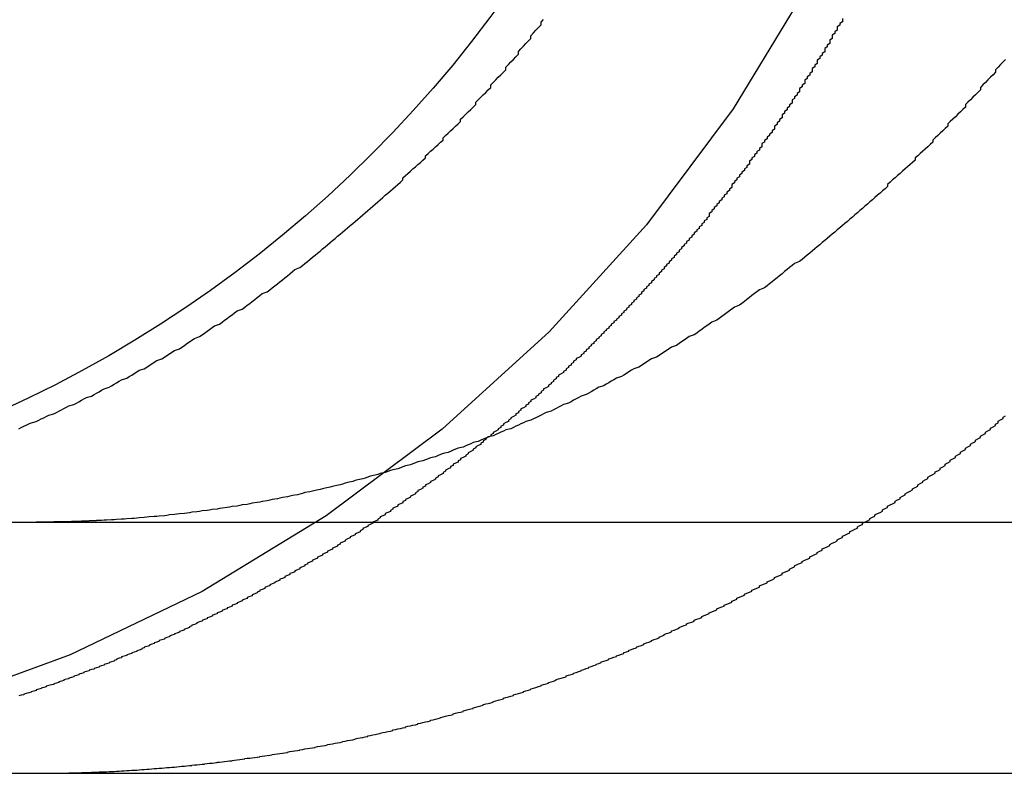
# Model space of a CAD drawing. Extents: x 3167 to 4490, y 972 to 1505.
# Drawn here: x 3189 to 3193, y 1362 to 1365 of the extents above; entities that cross this region are included whole.
import ezdxf

# ---------------------------------------------------------------- set-up
doc = ezdxf.new("R2010")
doc.units = 0
doc.header["$LTSCALE"] = 10
doc.linetypes.add('VERDECKT', pattern=[9.525, 6.35, -3.175])
doc.layers.get('0').update_dxf_attribs({"linetype": 'CONTINUOUS'})
doc.layers.add('STEMPEL', color=3, linetype='CONTINUOUS')

# ---------------------------------------------------------------- blocks, each defined once
blk = doc.blocks.new('A$C264F0C3E')
at = {"extrusion": (0, 1, -2e-16)}
for p, q in [((1957.53006, -48.23058), (2212.22744, -48.23058)), ((1957.53006, -49.23058), (2212.22744, -49.23058))]:
    blk.add_line(p, q, dxfattribs=at)
for points in [[(1974.66, -47.8588, 0), (1974.67, -47.854, 0), (1974.68, -47.8493, 0), (1974.69, -47.8445, 0), (1974.7, -47.8397, 0), (1974.71, -47.8348, 0), (1974.73, -47.8299, 0), (1974.74, -47.8249, 0), (1974.75, -47.8199, 0), (1974.76, -47.8149, 0), (1974.77, -47.8098, 0), (1974.78, -47.8047, 0), (1974.8, -47.7996, 0), (1974.81, -47.7944, 0), (1974.82, -47.7891, 0), (1974.83, -47.7838, 0), (1974.84, -47.7785, 0), (1974.85, -47.7732, 0), (1974.86, -47.7677, 0), (1974.88, -47.7623, 0), (1974.89, -47.7568, 0), (1974.9, -47.7513, 0), (1974.91, -47.7457, 0), (1974.92, -47.7401, 0), (1974.93, -47.7345, 0), (1974.95, -47.7288, 0), (1974.96, -47.7231, 0), (1974.97, -47.7173, 0), (1974.98, -47.7115, 0), (1974.99, -47.7057, 0), (1975, -47.6998, 0), (1975.02, -47.6939, 0), (1975.03, -47.688, 0), (1975.04, -47.682, 0), (1975.05, -47.676, 0), (1975.06, -47.6699, 0), (1975.07, -47.6638, 0), (1975.09, -47.6576, 0), (1975.1, -47.6515, 0), (1975.11, -47.6452, 0), (1975.12, -47.639, 0), (1975.13, -47.6327, 0), (1975.14, -47.6264, 0), (1975.16, -47.62, 0), (1975.17, -47.6136, 0), (1975.18, -47.6072, 0), (1975.19, -47.6007, 0), (1975.2, -47.5942, 0), (1975.21, -47.5876, 0), (1975.23, -47.581, 0), (1975.24, -47.5744, 0), (1975.25, -47.5678, 0), (1975.26, -47.5611, 0), (1975.27, -47.5543, 0), (1975.28, -47.5476, 0), (1975.3, -47.5408, 0), (1975.31, -47.534, 0), (1975.32, -47.5271, 0), (1975.33, -47.5202, 0), (1975.34, -47.5132, 0), (1975.35, -47.5063, 0), (1975.36, -47.4993, 0), (1975.38, -47.4922, 0), (1975.39, -47.4851, 0), (1975.4, -47.478, 0), (1975.41, -47.4709, 0), (1975.42, -47.4637, 0), (1975.43, -47.4565, 0), (1975.44, -47.4493, 0), (1975.46, -47.442, 0), (1975.47, -47.4347, 0), (1975.48, -47.4273, 0), (1975.49, -47.4199, 0), (1975.5, -47.4125, 0), (1975.51, -47.4051, 0), (1975.52, -47.3976, 0), (1975.53, -47.3901, 0), (1975.55, -47.3826, 0), (1975.56, -47.375, 0), (1975.57, -47.3674, 0), (1975.58, -47.3597, 0), (1975.59, -47.3521, 0), (1975.6, -47.3444, 0), (1975.61, -47.3366, 0), (1975.62, -47.3289, 0), (1975.63, -47.3211, 0), (1975.65, -47.3133, 0), (1975.66, -47.3054, 0), (1975.67, -47.2976, 0), (1975.68, -47.2897, 0), (1975.69, -47.2817, 0), (1975.7, -47.2738, 0), (1975.71, -47.2658, 0), (1975.72, -47.2578, 0), (1975.73, -47.2498, 0), (1975.74, -47.2417, 0), (1975.75, -47.2336, 0), (1975.76, -47.2255, 0), (1975.78, -47.2174, 0), (1975.79, -47.2092, 0), (1975.8, -47.2011, 0), (1975.81, -47.1929, 0), (1975.82, -47.1846, 0), (1975.83, -47.1764, 0), (1975.84, -47.1681, 0), (1975.85, -47.1599, 0), (1975.86, -47.1515, 0), (1975.87, -47.1432, 0), (1975.88, -47.1349, 0), (1975.89, -47.1265, 0), (1975.9, -47.1181, 0), (1975.91, -47.1097, 0), (1975.92, -47.1013, 0), (1975.93, -47.0929, 0), (1975.94, -47.0844, 0), (1975.95, -47.0759, 0), (1975.96, -47.0675, 0), (1975.97, -47.0589, 0), (1975.98, -47.0504, 0), (1975.99, -47.0419, 0), (1976, -47.0333, 0), (1976.01, -47.0248, 0), (1976.02, -47.0162, 0), (1976.03, -47.0076, 0), (1976.04, -46.999, 0), (1976.05, -46.9904, 0), (1976.06, -46.9818, 0), (1976.07, -46.9731, 0), (1976.08, -46.9645, 0), (1976.09, -46.9558, 0), (1976.1, -46.9471, 0), (1976.11, -46.9384, 0), (1976.12, -46.9297, 0), (1976.13, -46.921, 0), (1976.14, -46.9123, 0), (1976.15, -46.9036, 0), (1976.16, -46.8949, 0), (1976.17, -46.8861, 0), (1976.18, -46.8774, 0), (1976.19, -46.8686, 0), (1976.19, -46.8599, 0), (1976.2, -46.8511, 0), (1976.21, -46.8423, 0), (1976.22, -46.8336, 0), (1976.23, -46.8248, 0), (1976.24, -46.816, 0), (1976.25, -46.8072, 0), (1976.26, -46.7984, 0), (1976.27, -46.7896, 0), (1976.28, -46.7808, 0), (1976.28, -46.772, 0), (1976.29, -46.7632, 0), (1976.3, -46.7544, 0), (1976.31, -46.7455, 0), (1976.32, -46.7366, 0), (1976.33, -46.7276, 0), (1976.34, -46.7186, 0), (1976.35, -46.7096, 0), (1976.35, -46.7005, 0), (1976.36, -46.6913, 0), (1976.37, -46.6822, 0), (1976.38, -46.6729, 0), (1976.39, -46.6637, 0), (1976.4, -46.6544, 0), (1976.41, -46.645, 0), (1976.42, -46.6356, 0), (1976.42, -46.6262, 0), (1976.43, -46.6167, 0), (1976.44, -46.6072, 0), (1976.45, -46.5976, 0), (1976.46, -46.5881, 0), (1976.47, -46.5784, 0), (1976.48, -46.5688, 0), (1976.48, -46.559, 0), (1976.49, -46.5493, 0), (1976.5, -46.5395, 0), (1976.51, -46.5297, 0), (1976.52, -46.5198, 0), (1976.53, -46.5099, 0), (1976.54, -46.5, 0), (1976.54, -46.49, 0), (1976.55, -46.48, 0), (1976.56, -46.47, 0), (1976.57, -46.4599, 0), (1976.58, -46.4498, 0), (1976.59, -46.4397, 0), (1976.6, -46.4295, 0), (1976.6, -46.4193, 0), (1976.61, -46.409, 0), (1976.62, -46.3987, 0), (1976.63, -46.3884, 0), (1976.64, -46.3781, 0), (1976.65, -46.3677, 0), (1976.65, -46.3573, 0), (1976.66, -46.3468, 0), (1976.67, -46.3364, 0), (1976.68, -46.3259, 0), (1976.69, -46.3153, 0), (1976.7, -46.3048, 0), (1976.7, -46.2942, 0), (1976.71, -46.2835, 0), (1976.72, -46.2729, 0), (1976.73, -46.2622, 0), (1976.74, -46.2515, 0), (1976.74, -46.2407, 0), (1976.75, -46.23, 0)], [(1978.59, -46.3884, 0), (1978.58, -46.3987, 0), (1978.57, -46.409, 0), (1978.56, -46.4193, 0), (1978.55, -46.4295, 0), (1978.55, -46.4397, 0), (1978.54, -46.4498, 0), (1978.53, -46.4599, 0), (1978.52, -46.47, 0), (1978.51, -46.48, 0), (1978.5, -46.49, 0), (1978.49, -46.5, 0), (1978.49, -46.5099, 0), (1978.48, -46.5198, 0), (1978.47, -46.5297, 0), (1978.46, -46.5395, 0), (1978.45, -46.5493, 0), (1978.44, -46.559, 0), (1978.43, -46.5688, 0), (1978.43, -46.5784, 0), (1978.42, -46.5881, 0), (1978.41, -46.5976, 0), (1978.4, -46.6072, 0), (1978.39, -46.6167, 0), (1978.38, -46.6262, 0), (1978.37, -46.6356, 0), (1978.36, -46.645, 0), (1978.36, -46.6544, 0), (1978.35, -46.6637, 0), (1978.34, -46.6729, 0), (1978.33, -46.6822, 0), (1978.32, -46.6913, 0), (1978.31, -46.7005, 0), (1978.3, -46.7096, 0), (1978.3, -46.7186, 0), (1978.29, -46.7276, 0), (1978.28, -46.7366, 0), (1978.27, -46.7455, 0), (1978.26, -46.7544, 0), (1978.25, -46.7632, 0), (1978.24, -46.772, 0), (1978.23, -46.7808, 0), (1978.23, -46.7896, 0), (1978.22, -46.7984, 0), (1978.21, -46.8072, 0), (1978.2, -46.816, 0), (1978.19, -46.8248, 0), (1978.18, -46.8336, 0), (1978.17, -46.8423, 0), (1978.16, -46.8511, 0), (1978.15, -46.8599, 0), (1978.14, -46.8686, 0), (1978.13, -46.8774, 0), (1978.12, -46.8861, 0), (1978.12, -46.8949, 0), (1978.11, -46.9036, 0), (1978.1, -46.9123, 0), (1978.09, -46.921, 0), (1978.08, -46.9297, 0), (1978.07, -46.9384, 0), (1978.06, -46.9471, 0), (1978.05, -46.9558, 0), (1978.04, -46.9645, 0), (1978.03, -46.9731, 0), (1978.02, -46.9818, 0), (1978.01, -46.9904, 0), (1978, -46.999, 0), (1977.99, -47.0076, 0), (1977.98, -47.0162, 0), (1977.97, -47.0248, 0), (1977.96, -47.0333, 0), (1977.95, -47.0419, 0), (1977.94, -47.0504, 0), (1977.93, -47.0589, 0), (1977.92, -47.0675, 0), (1977.91, -47.0759, 0), (1977.9, -47.0844, 0), (1977.89, -47.0929, 0), (1977.88, -47.1013, 0), (1977.87, -47.1097, 0), (1977.86, -47.1181, 0), (1977.85, -47.1265, 0), (1977.84, -47.1349, 0), (1977.83, -47.1432, 0), (1977.82, -47.1515, 0), (1977.81, -47.1599, 0), (1977.8, -47.1681, 0), (1977.79, -47.1764, 0), (1977.78, -47.1846, 0), (1977.77, -47.1929, 0), (1977.75, -47.2011, 0), (1977.74, -47.2092, 0), (1977.73, -47.2174, 0), (1977.72, -47.2255, 0), (1977.71, -47.2336, 0), (1977.7, -47.2417, 0), (1977.69, -47.2498, 0), (1977.68, -47.2578, 0), (1977.67, -47.2658, 0), (1977.66, -47.2738, 0), (1977.65, -47.2817, 0), (1977.64, -47.2897, 0), (1977.63, -47.2976, 0), (1977.61, -47.3054, 0), (1977.6, -47.3133, 0), (1977.59, -47.3211, 0), (1977.58, -47.3289, 0), (1977.57, -47.3366, 0), (1977.56, -47.3444, 0), (1977.55, -47.3521, 0), (1977.54, -47.3597, 0), (1977.53, -47.3674, 0), (1977.51, -47.375, 0), (1977.5, -47.3826, 0), (1977.49, -47.3901, 0), (1977.48, -47.3976, 0), (1977.47, -47.4051, 0), (1977.46, -47.4125, 0), (1977.45, -47.4199, 0), (1977.44, -47.4273, 0), (1977.42, -47.4347, 0), (1977.41, -47.442, 0), (1977.4, -47.4493, 0), (1977.39, -47.4565, 0), (1977.38, -47.4637, 0), (1977.37, -47.4709, 0), (1977.36, -47.478, 0), (1977.35, -47.4851, 0), (1977.33, -47.4922, 0), (1977.32, -47.4993, 0), (1977.31, -47.5063, 0), (1977.3, -47.5132, 0), (1977.29, -47.5202, 0), (1977.28, -47.5271, 0), (1977.26, -47.534, 0), (1977.25, -47.5408, 0), (1977.24, -47.5476, 0), (1977.23, -47.5543, 0), (1977.22, -47.5611, 0), (1977.21, -47.5678, 0), (1977.2, -47.5744, 0), (1977.18, -47.581, 0), (1977.17, -47.5876, 0), (1977.16, -47.5942, 0), (1977.15, -47.6007, 0), (1977.14, -47.6072, 0), (1977.13, -47.6136, 0), (1977.11, -47.62, 0), (1977.1, -47.6264, 0), (1977.09, -47.6327, 0), (1977.08, -47.639, 0), (1977.07, -47.6452, 0), (1977.06, -47.6515, 0), (1977.04, -47.6576, 0), (1977.03, -47.6638, 0), (1977.02, -47.6699, 0), (1977.01, -47.676, 0), (1977, -47.682, 0), (1976.99, -47.688, 0), (1976.97, -47.6939, 0), (1976.96, -47.6998, 0), (1976.95, -47.7057, 0), (1976.94, -47.7115, 0), (1976.93, -47.7173, 0), (1976.92, -47.7231, 0), (1976.9, -47.7288, 0), (1976.89, -47.7345, 0), (1976.88, -47.7401, 0), (1976.87, -47.7457, 0), (1976.86, -47.7513, 0), (1976.85, -47.7568, 0), (1976.83, -47.7623, 0), (1976.82, -47.7677, 0), (1976.81, -47.7732, 0), (1976.8, -47.7785, 0), (1976.79, -47.7838, 0), (1976.78, -47.7891, 0), (1976.76, -47.7944, 0), (1976.75, -47.7996, 0), (1976.74, -47.8047, 0), (1976.73, -47.8098, 0), (1976.72, -47.8149, 0), (1976.71, -47.8199, 0), (1976.7, -47.8249, 0), (1976.68, -47.8299, 0), (1976.67, -47.8348, 0), (1976.66, -47.8397, 0), (1976.65, -47.8445, 0), (1976.64, -47.8493, 0), (1976.63, -47.854, 0), (1976.62, -47.8588, 0), (1976.6, -47.8635, 0), (1976.59, -47.8682, 0), (1976.58, -47.8728, 0), (1976.57, -47.8775, 0), (1976.56, -47.8821, 0), (1976.55, -47.8868, 0), (1976.53, -47.8914, 0), (1976.52, -47.8959, 0), (1976.51, -47.9005, 0), (1976.5, -47.905, 0), (1976.49, -47.9095, 0), (1976.47, -47.914, 0), (1976.46, -47.9185, 0), (1976.45, -47.9229, 0), (1976.44, -47.9273, 0), (1976.43, -47.9317, 0), (1976.41, -47.9361, 0), (1976.4, -47.9404, 0), (1976.39, -47.9448, 0), (1976.38, -47.9491, 0), (1976.37, -47.9533, 0), (1976.35, -47.9576, 0), (1976.34, -47.9618, 0), (1976.33, -47.966, 0), (1976.32, -47.9702, 0), (1976.3, -47.9744, 0), (1976.29, -47.9785, 0), (1976.28, -47.9826, 0), (1976.27, -47.9866, 0), (1976.25, -47.9907, 0), (1976.24, -47.9947, 0), (1976.23, -47.9987, 0), (1976.22, -48.0027, 0), (1976.2, -48.0066, 0), (1976.19, -48.0105, 0), (1976.18, -48.0144, 0), (1976.17, -48.0182, 0), (1976.15, -48.0221, 0), (1976.14, -48.0258, 0), (1976.13, -48.0296, 0), (1976.12, -48.0333, 0), (1976.1, -48.037, 0), (1976.09, -48.0407, 0), (1976.08, -48.0444, 0), (1976.06, -48.048, 0), (1976.05, -48.0516, 0), (1976.04, -48.0551, 0), (1976.03, -48.0586, 0), (1976.01, -48.0621, 0), (1976, -48.0656, 0), (1975.99, -48.069, 0), (1975.97, -48.0724, 0), (1975.96, -48.0757, 0), (1975.95, -48.0791, 0), (1975.94, -48.0824, 0), (1975.92, -48.0856, 0), (1975.91, -48.0888, 0), (1975.9, -48.092, 0), (1975.88, -48.0952, 0), (1975.87, -48.0983, 0), (1975.86, -48.1014, 0), (1975.84, -48.1044, 0), (1975.83, -48.1075, 0), (1975.82, -48.1104, 0), (1975.8, -48.1134, 0), (1975.79, -48.1163, 0), (1975.78, -48.1192, 0), (1975.77, -48.122, 0), (1975.75, -48.1248, 0), (1975.74, -48.1275, 0), (1975.73, -48.1303, 0), (1975.71, -48.133, 0), (1975.7, -48.1356, 0), (1975.69, -48.1382, 0), (1975.67, -48.1408, 0), (1975.66, -48.1433, 0), (1975.65, -48.1458, 0), (1975.63, -48.1483, 0), (1975.62, -48.1507, 0), (1975.61, -48.1531, 0), (1975.59, -48.1555, 0), (1975.58, -48.1578, 0), (1975.57, -48.16, 0), (1975.55, -48.1623, 0), (1975.54, -48.1645, 0), (1975.53, -48.1667, 0), (1975.51, -48.1688, 0), (1975.5, -48.1709, 0), (1975.49, -48.1729, 0), (1975.47, -48.175, 0), (1975.46, -48.1769, 0), (1975.45, -48.1789, 0), (1975.43, -48.1808, 0), (1975.42, -48.1827, 0), (1975.41, -48.1845, 0), (1975.39, -48.1863, 0), (1975.38, -48.1881, 0), (1975.37, -48.1898, 0), (1975.35, -48.1915, 0), (1975.34, -48.1931, 0), (1975.33, -48.1948, 0), (1975.32, -48.1963, 0), (1975.3, -48.1979, 0), (1975.29, -48.1994, 0), (1975.28, -48.2009, 0), (1975.26, -48.2023, 0), (1975.25, -48.2037, 0), (1975.24, -48.2051, 0), (1975.22, -48.2064, 0), (1975.21, -48.2077, 0), (1975.2, -48.2089, 0), (1975.18, -48.2102, 0), (1975.17, -48.2113, 0), (1975.16, -48.2125, 0), (1975.14, -48.2136, 0), (1975.13, -48.2147, 0), (1975.12, -48.2157, 0), (1975.11, -48.2167, 0), (1975.09, -48.2177, 0), (1975.08, -48.2186, 0), (1975.07, -48.2195, 0), (1975.05, -48.2203, 0), (1975.04, -48.2212, 0), (1975.03, -48.222, 0), (1975.01, -48.2227, 0), (1975, -48.2234, 0), (1974.99, -48.2241, 0)], [(1977.94, -46.2252, 0), (1977.94, -46.232, 0), (1977.94, -46.2387, 0), (1977.93, -46.2454, 0), (1977.93, -46.2521, 0), (1977.92, -46.2588, 0), (1977.92, -46.2655, 0), (1977.92, -46.2722, 0), (1977.91, -46.2789, 0), (1977.91, -46.2856, 0), (1977.9, -46.2923, 0), (1977.9, -46.299, 0), (1977.9, -46.3057, 0), (1977.89, -46.3124, 0), (1977.89, -46.3191, 0), (1977.89, -46.3257, 0), (1977.88, -46.3324, 0), (1977.88, -46.3391, 0), (1977.87, -46.3457, 0), (1977.87, -46.3524, 0), (1977.87, -46.3591, 0), (1977.86, -46.3657, 0), (1977.86, -46.3724, 0), (1977.85, -46.379, 0), (1977.85, -46.3857, 0), (1977.84, -46.3923, 0), (1977.84, -46.3989, 0), (1977.84, -46.4056, 0), (1977.83, -46.4122, 0), (1977.83, -46.4188, 0), (1977.82, -46.4254, 0), (1977.82, -46.4321, 0), (1977.82, -46.4387, 0), (1977.81, -46.4453, 0), (1977.81, -46.4519, 0), (1977.8, -46.4585, 0), (1977.8, -46.465, 0), (1977.79, -46.4716, 0), (1977.79, -46.4782, 0), (1977.79, -46.4848, 0), (1977.78, -46.4914, 0), (1977.78, -46.4979, 0), (1977.77, -46.5045, 0), (1977.77, -46.511, 0), (1977.77, -46.5176, 0), (1977.76, -46.5241, 0), (1977.76, -46.5307, 0), (1977.75, -46.5372, 0), (1977.75, -46.5437, 0), (1977.74, -46.5502, 0), (1977.74, -46.5568, 0), (1977.74, -46.5633, 0), (1977.73, -46.5698, 0), (1977.73, -46.5763, 0), (1977.72, -46.5828, 0), (1977.72, -46.5892, 0), (1977.71, -46.5957, 0), (1977.71, -46.6022, 0), (1977.7, -46.6087, 0), (1977.7, -46.6151, 0), (1977.7, -46.6216, 0), (1977.69, -46.628, 0), (1977.69, -46.6345, 0), (1977.68, -46.6409, 0), (1977.68, -46.6474, 0), (1977.67, -46.6538, 0), (1977.67, -46.6602, 0), (1977.67, -46.6666, 0), (1977.66, -46.673, 0), (1977.66, -46.6794, 0), (1977.65, -46.6858, 0), (1977.65, -46.6922, 0), (1977.64, -46.6986, 0), (1977.64, -46.7049, 0), (1977.63, -46.7113, 0), (1977.63, -46.7177, 0), (1977.62, -46.724, 0), (1977.62, -46.7304, 0), (1977.62, -46.7367, 0), (1977.61, -46.743, 0), (1977.61, -46.7493, 0), (1977.6, -46.7557, 0), (1977.6, -46.762, 0), (1977.59, -46.7683, 0), (1977.59, -46.7746, 0), (1977.58, -46.7809, 0), (1977.58, -46.7871, 0), (1977.57, -46.7934, 0), (1977.57, -46.7997, 0), (1977.57, -46.8059, 0), (1977.56, -46.8122, 0), (1977.56, -46.8184, 0), (1977.55, -46.8247, 0), (1977.55, -46.8309, 0), (1977.54, -46.8371, 0), (1977.54, -46.8433, 0), (1977.53, -46.8495, 0), (1977.53, -46.8557, 0), (1977.52, -46.8619, 0), (1977.52, -46.8681, 0), (1977.51, -46.8742, 0), (1977.51, -46.8804, 0), (1977.5, -46.8866, 0), (1977.5, -46.8927, 0), (1977.5, -46.8988, 0), (1977.49, -46.905, 0), (1977.49, -46.9111, 0), (1977.48, -46.9172, 0), (1977.48, -46.9233, 0), (1977.47, -46.9294, 0), (1977.47, -46.9355, 0), (1977.46, -46.9416, 0), (1977.46, -46.9476, 0), (1977.45, -46.9537, 0), (1977.45, -46.9598, 0), (1977.44, -46.9658, 0), (1977.44, -46.9718, 0), (1977.43, -46.9779, 0), (1977.43, -46.9839, 0), (1977.42, -46.9899, 0), (1977.42, -46.9959, 0), (1977.41, -47.0019, 0), (1977.41, -47.0078, 0), (1977.41, -47.0138, 0), (1977.4, -47.0198, 0), (1977.4, -47.0257, 0), (1977.39, -47.0317, 0), (1977.39, -47.0376, 0), (1977.38, -47.0435, 0), (1977.38, -47.0494, 0), (1977.37, -47.0554, 0), (1977.37, -47.0612, 0), (1977.36, -47.0671, 0), (1977.36, -47.073, 0), (1977.35, -47.0789, 0), (1977.35, -47.0847, 0), (1977.34, -47.0906, 0), (1977.34, -47.0964, 0), (1977.33, -47.1022, 0), (1977.33, -47.1081, 0), (1977.32, -47.1139, 0), (1977.32, -47.1197, 0), (1977.31, -47.1254, 0), (1977.31, -47.1312, 0), (1977.3, -47.137, 0), (1977.3, -47.1428, 0), (1977.29, -47.1485, 0), (1977.29, -47.1542, 0), (1977.28, -47.16, 0), (1977.28, -47.1657, 0), (1977.27, -47.1714, 0), (1977.27, -47.1771, 0), (1977.26, -47.1828, 0), (1977.26, -47.1884, 0), (1977.25, -47.1941, 0), (1977.25, -47.1998, 0), (1977.24, -47.2054, 0), (1977.24, -47.211, 0), (1977.23, -47.2167, 0), (1977.23, -47.2223, 0), (1977.22, -47.2279, 0), (1977.22, -47.2335, 0), (1977.21, -47.239, 0), (1977.21, -47.2446, 0), (1977.2, -47.2502, 0), (1977.2, -47.2557, 0), (1977.19, -47.2613, 0), (1977.19, -47.2668, 0), (1977.18, -47.2723, 0), (1977.18, -47.2778, 0), (1977.17, -47.2833, 0), (1977.17, -47.2888, 0), (1977.16, -47.2943, 0), (1977.16, -47.2997, 0), (1977.15, -47.3052, 0), (1977.15, -47.3106, 0), (1977.14, -47.316, 0), (1977.14, -47.3214, 0), (1977.13, -47.3268, 0), (1977.13, -47.3322, 0), (1977.12, -47.3376, 0), (1977.12, -47.343, 0), (1977.11, -47.3483, 0), (1977.11, -47.3537, 0), (1977.1, -47.359, 0), (1977.1, -47.3644, 0), (1977.09, -47.3697, 0), (1977.09, -47.375, 0), (1977.08, -47.3803, 0), (1977.08, -47.3855, 0), (1977.07, -47.3908, 0), (1977.07, -47.3961, 0), (1977.06, -47.4013, 0), (1977.06, -47.4065, 0), (1977.05, -47.4118, 0), (1977.05, -47.417, 0), (1977.04, -47.4222, 0), (1977.04, -47.4273, 0), (1977.03, -47.4325, 0), (1977.03, -47.4377, 0), (1977.02, -47.4428, 0), (1977.02, -47.448, 0), (1977.01, -47.4531, 0), (1977.01, -47.4582, 0), (1977, -47.4633, 0), (1977, -47.4684, 0), (1976.99, -47.4735, 0), (1976.99, -47.4785, 0), (1976.98, -47.4836, 0), (1976.98, -47.4887, 0), (1976.97, -47.4938, 0), (1976.97, -47.4988, 0), (1976.96, -47.5039, 0), (1976.96, -47.509, 0), (1976.95, -47.5141, 0), (1976.95, -47.5191, 0), (1976.94, -47.5242, 0), (1976.94, -47.5293, 0), (1976.93, -47.5343, 0), (1976.93, -47.5394, 0), (1976.92, -47.5445, 0), (1976.92, -47.5495, 0), (1976.91, -47.5546, 0), (1976.91, -47.5597, 0), (1976.9, -47.5647, 0), (1976.9, -47.5698, 0), (1976.89, -47.5748, 0), (1976.88, -47.5799, 0), (1976.88, -47.585, 0), (1976.87, -47.59, 0), (1976.87, -47.5951, 0), (1976.86, -47.6001, 0), (1976.86, -47.6052, 0), (1976.85, -47.6102, 0), (1976.85, -47.6153, 0), (1976.84, -47.6203, 0), (1976.84, -47.6253, 0), (1976.83, -47.6304, 0), (1976.83, -47.6354, 0), (1976.82, -47.6405, 0), (1976.81, -47.6455, 0), (1976.81, -47.6505, 0), (1976.8, -47.6556, 0), (1976.8, -47.6606, 0), (1976.79, -47.6656, 0), (1976.79, -47.6706, 0), (1976.78, -47.6757, 0), (1976.78, -47.6807, 0), (1976.77, -47.6857, 0), (1976.77, -47.6907, 0), (1976.76, -47.6957, 0), (1976.75, -47.7007, 0), (1976.75, -47.7057, 0), (1976.74, -47.7107, 0), (1976.74, -47.7157, 0), (1976.73, -47.7207, 0), (1976.73, -47.7257, 0), (1976.72, -47.7307, 0), (1976.72, -47.7357, 0), (1976.71, -47.7406, 0), (1976.7, -47.7456, 0), (1976.7, -47.7506, 0), (1976.69, -47.7556, 0), (1976.69, -47.7605, 0), (1976.68, -47.7655, 0), (1976.68, -47.7704, 0), (1976.67, -47.7754, 0), (1976.66, -47.7803, 0), (1976.66, -47.7853, 0), (1976.65, -47.7902, 0), (1976.65, -47.7952, 0), (1976.64, -47.8001, 0), (1976.64, -47.805, 0), (1976.63, -47.81, 0), (1976.62, -47.8149, 0), (1976.62, -47.8198, 0), (1976.61, -47.8247, 0), (1976.61, -47.8296, 0), (1976.6, -47.8345, 0), (1976.59, -47.8394, 0), (1976.59, -47.8443, 0), (1976.58, -47.8492, 0), (1976.58, -47.8541, 0), (1976.57, -47.859, 0), (1976.57, -47.8638, 0), (1976.56, -47.8687, 0), (1976.55, -47.8736, 0), (1976.55, -47.8784, 0), (1976.54, -47.8833, 0), (1976.54, -47.8881, 0), (1976.53, -47.893, 0)], [(1974.99, -48.2241, 0), (1974.99, -48.2242, 0), (1974.98, -48.2243, 0), (1974.98, -48.2244, 0), (1974.98, -48.2245, 0), (1974.98, -48.2246, 0), (1974.98, -48.2247, 0), (1974.97, -48.2248, 0), (1974.97, -48.2249, 0), (1974.97, -48.225, 0), (1974.97, -48.2251, 0), (1974.97, -48.2252, 0), (1974.96, -48.2253, 0), (1974.96, -48.2254, 0), (1974.96, -48.2255, 0), (1974.96, -48.2255, 0), (1974.96, -48.2256, 0), (1974.95, -48.2257, 0), (1974.95, -48.2258, 0), (1974.95, -48.2259, 0), (1974.95, -48.226, 0), (1974.95, -48.2261, 0), (1974.94, -48.2262, 0), (1974.94, -48.2262, 0), (1974.94, -48.2263, 0), (1974.94, -48.2264, 0), (1974.94, -48.2265, 0), (1974.93, -48.2266, 0), (1974.93, -48.2266, 0), (1974.93, -48.2267, 0), (1974.93, -48.2268, 0), (1974.93, -48.2269, 0), (1974.92, -48.227, 0), (1974.92, -48.227, 0), (1974.92, -48.2271, 0), (1974.92, -48.2272, 0), (1974.92, -48.2273, 0), (1974.91, -48.2273, 0), (1974.91, -48.2274, 0), (1974.91, -48.2275, 0), (1974.91, -48.2275, 0), (1974.91, -48.2276, 0), (1974.9, -48.2277, 0), (1974.9, -48.2278, 0), (1974.9, -48.2278, 0), (1974.9, -48.2279, 0), (1974.9, -48.228, 0), (1974.89, -48.228, 0), (1974.89, -48.2281, 0), (1974.89, -48.2281, 0), (1974.89, -48.2282, 0), (1974.89, -48.2283, 0), (1974.88, -48.2283, 0), (1974.88, -48.2284, 0), (1974.88, -48.2284, 0), (1974.88, -48.2285, 0), (1974.88, -48.2286, 0), (1974.87, -48.2286, 0), (1974.87, -48.2287, 0), (1974.87, -48.2287, 0), (1974.87, -48.2288, 0), (1974.87, -48.2288, 0), (1974.86, -48.2289, 0), (1974.86, -48.2289, 0), (1974.86, -48.229, 0), (1974.86, -48.229, 0), (1974.86, -48.2291, 0), (1974.85, -48.2291, 0), (1974.85, -48.2292, 0), (1974.85, -48.2292, 0), (1974.85, -48.2293, 0), (1974.85, -48.2293, 0), (1974.84, -48.2294, 0), (1974.84, -48.2294, 0), (1974.84, -48.2295, 0), (1974.84, -48.2295, 0), (1974.84, -48.2295, 0), (1974.83, -48.2296, 0), (1974.83, -48.2296, 0), (1974.83, -48.2297, 0), (1974.83, -48.2297, 0), (1974.83, -48.2297, 0), (1974.82, -48.2298, 0), (1974.82, -48.2298, 0), (1974.82, -48.2298, 0), (1974.82, -48.2299, 0), (1974.82, -48.2299, 0), (1974.81, -48.2299, 0), (1974.81, -48.23, 0), (1974.81, -48.23, 0), (1974.81, -48.23, 0), (1974.81, -48.2301, 0), (1974.8, -48.2301, 0), (1974.8, -48.2301, 0), (1974.8, -48.2301, 0), (1974.8, -48.2302, 0), (1974.8, -48.2302, 0), (1974.79, -48.2302, 0), (1974.79, -48.2302, 0), (1974.79, -48.2303, 0), (1974.79, -48.2303, 0), (1974.79, -48.2303, 0), (1974.78, -48.2303, 0), (1974.78, -48.2304, 0), (1974.78, -48.2304, 0), (1974.78, -48.2304, 0), (1974.78, -48.2304, 0), (1974.77, -48.2304, 0), (1974.77, -48.2304, 0), (1974.77, -48.2305, 0), (1974.77, -48.2305, 0), (1974.77, -48.2305, 0), (1974.76, -48.2305, 0), (1974.76, -48.2305, 0), (1974.76, -48.2305, 0), (1974.76, -48.2305, 0), (1974.76, -48.2305, 0), (1974.75, -48.2305, 0), (1974.75, -48.2306, 0), (1974.75, -48.2306, 0), (1974.75, -48.2306, 0), (1974.75, -48.2306, 0), (1974.74, -48.2306, 0), (1974.74, -48.2306, 0), (1974.74, -48.2306, 0), (1974.74, -48.2306, 0), (1974.74, -48.2306, 0), (1974.73, -48.2306, 0)]]:
    blk.add_polyline3d(points)
at = {"color": 1}
for points in [[(1974.99, -49.2252, 0), (1975, -49.2248, 0), (1975, -49.2245, 0), (1975.01, -49.2241, 0), (1975.02, -49.2237, 0), (1975.03, -49.2233, 0), (1975.04, -49.2229, 0), (1975.05, -49.2224, 0), (1975.05, -49.222, 0), (1975.06, -49.2216, 0), (1975.07, -49.2211, 0), (1975.08, -49.2206, 0), (1975.09, -49.2201, 0), (1975.1, -49.2196, 0), (1975.1, -49.2191, 0), (1975.11, -49.2186, 0), (1975.12, -49.2181, 0), (1975.13, -49.2175, 0), (1975.14, -49.217, 0), (1975.14, -49.2164, 0), (1975.15, -49.2158, 0), (1975.16, -49.2152, 0), (1975.17, -49.2146, 0), (1975.18, -49.214, 0), (1975.19, -49.2134, 0), (1975.19, -49.2127, 0), (1975.2, -49.2121, 0), (1975.21, -49.2114, 0), (1975.22, -49.2108, 0), (1975.23, -49.2101, 0), (1975.24, -49.2094, 0), (1975.24, -49.2086, 0), (1975.25, -49.2079, 0), (1975.26, -49.2072, 0), (1975.27, -49.2064, 0), (1975.28, -49.2057, 0), (1975.29, -49.2049, 0), (1975.3, -49.2041, 0), (1975.3, -49.2033, 0), (1975.31, -49.2025, 0), (1975.32, -49.2017, 0), (1975.33, -49.2008, 0), (1975.34, -49.2, 0), (1975.35, -49.1991, 0), (1975.35, -49.1982, 0), (1975.36, -49.1973, 0), (1975.37, -49.1964, 0), (1975.38, -49.1955, 0), (1975.39, -49.1946, 0), (1975.4, -49.1937, 0), (1975.4, -49.1927, 0), (1975.41, -49.1917, 0), (1975.42, -49.1908, 0), (1975.43, -49.1898, 0), (1975.44, -49.1888, 0), (1975.45, -49.1878, 0), (1975.45, -49.1867, 0), (1975.46, -49.1857, 0), (1975.47, -49.1846, 0), (1975.48, -49.1836, 0), (1975.49, -49.1825, 0), (1975.5, -49.1814, 0), (1975.51, -49.1803, 0), (1975.51, -49.1792, 0), (1975.52, -49.1781, 0), (1975.53, -49.1769, 0), (1975.54, -49.1758, 0), (1975.55, -49.1746, 0), (1975.56, -49.1734, 0), (1975.56, -49.1722, 0), (1975.57, -49.171, 0), (1975.58, -49.1698, 0), (1975.59, -49.1686, 0), (1975.6, -49.1673, 0), (1975.61, -49.1661, 0), (1975.62, -49.1648, 0), (1975.62, -49.1635, 0), (1975.63, -49.1623, 0), (1975.64, -49.161, 0), (1975.65, -49.1596, 0), (1975.66, -49.1583, 0), (1975.67, -49.157, 0), (1975.67, -49.1556, 0), (1975.68, -49.1543, 0), (1975.69, -49.1529, 0), (1975.7, -49.1515, 0), (1975.71, -49.1501, 0), (1975.72, -49.1487, 0), (1975.73, -49.1472, 0), (1975.73, -49.1458, 0), (1975.74, -49.1443, 0), (1975.75, -49.1429, 0), (1975.76, -49.1414, 0), (1975.77, -49.1399, 0), (1975.78, -49.1384, 0), (1975.78, -49.1369, 0), (1975.79, -49.1354, 0), (1975.8, -49.1338, 0), (1975.81, -49.1323, 0), (1975.82, -49.1307, 0), (1975.83, -49.1291, 0), (1975.84, -49.1275, 0), (1975.84, -49.1259, 0), (1975.85, -49.1243, 0), (1975.86, -49.1227, 0), (1975.87, -49.1211, 0), (1975.88, -49.1194, 0), (1975.89, -49.1178, 0), (1975.89, -49.1161, 0), (1975.9, -49.1144, 0), (1975.91, -49.1127, 0), (1975.92, -49.111, 0), (1975.93, -49.1092, 0), (1975.94, -49.1075, 0), (1975.95, -49.1058, 0), (1975.95, -49.104, 0), (1975.96, -49.1022, 0), (1975.97, -49.1004, 0), (1975.98, -49.0986, 0), (1975.99, -49.0968, 0), (1976, -49.095, 0), (1976, -49.0932, 0), (1976.01, -49.0913, 0), (1976.02, -49.0895, 0), (1976.03, -49.0876, 0), (1976.04, -49.0857, 0), (1976.05, -49.0838, 0), (1976.05, -49.0819, 0), (1976.06, -49.08, 0), (1976.07, -49.078, 0), (1976.08, -49.0761, 0), (1976.09, -49.0741, 0), (1976.1, -49.0722, 0), (1976.1, -49.0702, 0), (1976.11, -49.0682, 0), (1976.12, -49.0662, 0), (1976.13, -49.0642, 0), (1976.14, -49.0622, 0), (1976.15, -49.0601, 0), (1976.15, -49.0581, 0), (1976.16, -49.056, 0), (1976.17, -49.054, 0), (1976.18, -49.0519, 0), (1976.19, -49.0498, 0), (1976.2, -49.0477, 0), (1976.2, -49.0456, 0), (1976.21, -49.0434, 0), (1976.22, -49.0413, 0), (1976.23, -49.0392, 0), (1976.24, -49.037, 0), (1976.25, -49.0348, 0), (1976.25, -49.0326, 0), (1976.26, -49.0305, 0), (1976.27, -49.0282, 0), (1976.28, -49.026, 0), (1976.29, -49.0238, 0), (1976.3, -49.0216, 0), (1976.3, -49.0193, 0), (1976.31, -49.0171, 0), (1976.32, -49.0148, 0), (1976.33, -49.0125, 0), (1976.34, -49.0102, 0), (1976.34, -49.0079, 0), (1976.35, -49.0056, 0), (1976.36, -49.0033, 0), (1976.37, -49.0009, 0), (1976.38, -48.9986, 0), (1976.39, -48.9962, 0), (1976.39, -48.9939, 0), (1976.4, -48.9915, 0), (1976.41, -48.9891, 0), (1976.42, -48.9867, 0), (1976.43, -48.9843, 0), (1976.43, -48.9819, 0), (1976.44, -48.9795, 0), (1976.45, -48.977, 0), (1976.46, -48.9746, 0), (1976.47, -48.9721, 0), (1976.47, -48.9697, 0), (1976.48, -48.9672, 0), (1976.49, -48.9647, 0), (1976.5, -48.9622, 0), (1976.51, -48.9597, 0), (1976.51, -48.9572, 0), (1976.52, -48.9546, 0), (1976.53, -48.9521, 0), (1976.54, -48.9495, 0), (1976.55, -48.947, 0), (1976.55, -48.9444, 0), (1976.56, -48.9418, 0), (1976.57, -48.9392, 0), (1976.58, -48.9366, 0), (1976.59, -48.934, 0), (1976.59, -48.9314, 0), (1976.6, -48.9288, 0), (1976.61, -48.9262, 0), (1976.62, -48.9235, 0), (1976.63, -48.9209, 0), (1976.63, -48.9182, 0), (1976.64, -48.9155, 0), (1976.65, -48.9129, 0), (1976.66, -48.9102, 0), (1976.67, -48.9075, 0), (1976.67, -48.9048, 0), (1976.68, -48.9021, 0), (1976.69, -48.8993, 0), (1976.7, -48.8966, 0), (1976.7, -48.8939, 0), (1976.71, -48.8911, 0), (1976.72, -48.8884, 0), (1976.73, -48.8856, 0), (1976.74, -48.8828, 0), (1976.74, -48.88, 0), (1976.75, -48.8773, 0), (1976.76, -48.8745, 0), (1976.77, -48.8717, 0), (1976.77, -48.8688, 0), (1976.78, -48.866, 0), (1976.79, -48.8632, 0), (1976.8, -48.8604, 0), (1976.8, -48.8575, 0), (1976.81, -48.8547, 0), (1976.82, -48.8518, 0), (1976.83, -48.8489, 0), (1976.84, -48.8461, 0), (1976.84, -48.8432, 0), (1976.85, -48.8403, 0), (1976.86, -48.8374, 0), (1976.87, -48.8345, 0), (1976.87, -48.8316, 0), (1976.88, -48.8287, 0), (1976.89, -48.8257, 0), (1976.9, -48.8228, 0), (1976.9, -48.8199, 0), (1976.91, -48.8169, 0), (1976.92, -48.814, 0), (1976.93, -48.811, 0), (1976.93, -48.808, 0), (1976.94, -48.8051, 0), (1976.95, -48.8021, 0), (1976.96, -48.7991, 0), (1976.96, -48.7961, 0), (1976.97, -48.7931, 0), (1976.98, -48.7901, 0), (1976.98, -48.7871, 0), (1976.99, -48.7841, 0), (1977, -48.7811, 0), (1977.01, -48.7781, 0), (1977.01, -48.775, 0), (1977.02, -48.772, 0), (1977.03, -48.7689, 0), (1977.04, -48.7659, 0), (1977.04, -48.7628, 0), (1977.05, -48.7597, 0), (1977.06, -48.7566, 0), (1977.07, -48.7535, 0), (1977.07, -48.7503, 0), (1977.08, -48.7472, 0), (1977.09, -48.744, 0), (1977.09, -48.7408, 0), (1977.1, -48.7376, 0), (1977.11, -48.7344, 0), (1977.12, -48.7312, 0), (1977.12, -48.728, 0), (1977.13, -48.7247, 0), (1977.14, -48.7215, 0), (1977.15, -48.7182, 0), (1977.15, -48.7149, 0), (1977.16, -48.7116, 0), (1977.17, -48.7083, 0), (1977.18, -48.705, 0), (1977.18, -48.7016, 0), (1977.19, -48.6983, 0), (1977.2, -48.6949, 0), (1977.21, -48.6915, 0), (1977.21, -48.6881, 0), (1977.22, -48.6847, 0), (1977.23, -48.6813, 0), (1977.23, -48.6779, 0), (1977.24, -48.6744, 0), (1977.25, -48.671, 0), (1977.26, -48.6675, 0), (1977.26, -48.664, 0), (1977.27, -48.6605, 0), (1977.28, -48.657, 0), (1977.29, -48.6534, 0), (1977.29, -48.6499, 0), (1977.3, -48.6463, 0), (1977.31, -48.6428, 0), (1977.32, -48.6392, 0), (1977.32, -48.6356, 0), (1977.33, -48.632, 0), (1977.34, -48.6283, 0), (1977.35, -48.6247, 0), (1977.35, -48.621, 0), (1977.36, -48.6174, 0), (1977.37, -48.6137, 0), (1977.38, -48.61, 0), (1977.38, -48.6063, 0), (1977.39, -48.6026, 0), (1977.4, -48.5988, 0), (1977.41, -48.5951, 0), (1977.41, -48.5913, 0), (1977.42, -48.5876, 0), (1977.43, -48.5838, 0), (1977.44, -48.58, 0), (1977.44, -48.5762, 0), (1977.45, -48.5723, 0), (1977.46, -48.5685, 0), (1977.47, -48.5646, 0), (1977.47, -48.5608, 0), (1977.48, -48.5569, 0), (1977.49, -48.553, 0), (1977.5, -48.5491, 0), (1977.5, -48.5452, 0), (1977.51, -48.5413, 0), (1977.52, -48.5373, 0), (1977.52, -48.5334, 0), (1977.53, -48.5294, 0), (1977.54, -48.5254, 0), (1977.55, -48.5214, 0), (1977.55, -48.5174, 0), (1977.56, -48.5134, 0), (1977.57, -48.5093, 0), (1977.58, -48.5053, 0), (1977.58, -48.5012, 0), (1977.59, -48.4971, 0), (1977.6, -48.4931, 0), (1977.61, -48.489, 0), (1977.61, -48.4848, 0), (1977.62, -48.4807, 0), (1977.63, -48.4766, 0), (1977.64, -48.4724, 0), (1977.64, -48.4683, 0), (1977.65, -48.4641, 0), (1977.66, -48.4599, 0), (1977.67, -48.4557, 0), (1977.67, -48.4515, 0), (1977.68, -48.4472, 0), (1977.69, -48.443, 0), (1977.7, -48.4388, 0), (1977.7, -48.4345, 0), (1977.71, -48.4302, 0), (1977.72, -48.4259, 0), (1977.73, -48.4216, 0), (1977.73, -48.4173, 0), (1977.74, -48.413, 0), (1977.75, -48.4086, 0), (1977.75, -48.4043, 0), (1977.76, -48.3999, 0), (1977.77, -48.3956, 0), (1977.78, -48.3912, 0), (1977.78, -48.3868, 0), (1977.79, -48.3824, 0), (1977.8, -48.3779, 0), (1977.81, -48.3735, 0), (1977.81, -48.3691, 0), (1977.82, -48.3646, 0), (1977.83, -48.3601, 0), (1977.84, -48.3557, 0), (1977.84, -48.3512, 0), (1977.85, -48.3467, 0), (1977.86, -48.3422, 0), (1977.86, -48.3376, 0), (1977.87, -48.3331, 0), (1977.88, -48.3285, 0), (1977.89, -48.324, 0), (1977.89, -48.3194, 0), (1977.9, -48.3148, 0), (1977.91, -48.3102, 0), (1977.92, -48.3056, 0), (1977.92, -48.301, 0), (1977.93, -48.2964, 0), (1977.94, -48.2917, 0), (1977.94, -48.2871, 0), (1977.95, -48.2824, 0), (1977.96, -48.2778, 0), (1977.97, -48.2731, 0), (1977.97, -48.2684, 0), (1977.98, -48.2637, 0), (1977.99, -48.259, 0), (1978, -48.2542, 0), (1978, -48.2495, 0), (1978.01, -48.2447, 0), (1978.02, -48.24, 0), (1978.02, -48.2352, 0), (1978.03, -48.2304, 0), (1978.04, -48.2256, 0), (1978.05, -48.2208, 0), (1978.05, -48.216, 0), (1978.06, -48.2112, 0), (1978.07, -48.2064, 0), (1978.07, -48.2015, 0), (1978.08, -48.1967, 0), (1978.09, -48.1918, 0), (1978.1, -48.1869, 0), (1978.1, -48.182, 0), (1978.11, -48.1771, 0), (1978.12, -48.1722, 0), (1978.12, -48.1673, 0), (1978.13, -48.1624, 0), (1978.14, -48.1575, 0), (1978.15, -48.1525, 0), (1978.15, -48.1476, 0), (1978.16, -48.1426, 0), (1978.17, -48.1376, 0), (1978.17, -48.1326, 0), (1978.18, -48.1276, 0), (1978.19, -48.1226, 0), (1978.19, -48.1176, 0), (1978.2, -48.1126, 0), (1978.21, -48.1076, 0), (1978.22, -48.1025, 0), (1978.22, -48.0975, 0), (1978.23, -48.0924, 0), (1978.24, -48.0874, 0), (1978.24, -48.0823, 0), (1978.25, -48.0772, 0), (1978.26, -48.0721, 0), (1978.26, -48.067, 0), (1978.27, -48.0619, 0), (1978.28, -48.0568, 0), (1978.28, -48.0517, 0), (1978.29, -48.0465, 0), (1978.3, -48.0414, 0), (1978.31, -48.0362, 0), (1978.31, -48.0311, 0), (1978.32, -48.0259, 0), (1978.33, -48.0207, 0), (1978.33, -48.0155, 0), (1978.34, -48.0103, 0), (1978.35, -48.0051, 0), (1978.35, -47.9999, 0), (1978.36, -47.9947, 0), (1978.37, -47.9895, 0), (1978.37, -47.9843, 0), (1978.38, -47.979, 0), (1978.39, -47.9738, 0), (1978.39, -47.9685, 0), (1978.4, -47.9632, 0), (1978.41, -47.958, 0), (1978.41, -47.9527, 0), (1978.42, -47.9474, 0), (1978.43, -47.9421, 0), (1978.43, -47.9368, 0), (1978.44, -47.9315, 0), (1978.45, -47.9262, 0), (1978.45, -47.9209, 0), (1978.46, -47.9156, 0), (1978.47, -47.9102, 0), (1978.47, -47.9049, 0), (1978.48, -47.8995, 0), (1978.49, -47.8942, 0), (1978.49, -47.8888, 0), (1978.5, -47.8834, 0), (1978.51, -47.8781, 0), (1978.51, -47.8727, 0), (1978.52, -47.8673, 0), (1978.53, -47.8619, 0), (1978.53, -47.8565, 0), (1978.54, -47.8511, 0), (1978.55, -47.8457, 0), (1978.55, -47.8403, 0), (1978.56, -47.8349, 0), (1978.56, -47.8294, 0), (1978.57, -47.824, 0), (1978.58, -47.8185, 0), (1978.58, -47.8131, 0), (1978.59, -47.8077, 0)], [(1976.53, -47.893, 0), (1976.52, -47.8977, 0), (1976.52, -47.9024, 0), (1976.51, -47.9072, 0), (1976.51, -47.9119, 0), (1976.5, -47.9166, 0), (1976.5, -47.9213, 0), (1976.49, -47.926, 0), (1976.48, -47.9307, 0), (1976.48, -47.9354, 0), (1976.47, -47.9401, 0), (1976.47, -47.9448, 0), (1976.46, -47.9495, 0), (1976.45, -47.9542, 0), (1976.45, -47.9588, 0), (1976.44, -47.9635, 0), (1976.44, -47.9682, 0), (1976.43, -47.9728, 0), (1976.42, -47.9775, 0), (1976.42, -47.9821, 0), (1976.41, -47.9867, 0), (1976.41, -47.9914, 0), (1976.4, -47.996, 0), (1976.39, -48.0006, 0), (1976.39, -48.0052, 0), (1976.38, -48.0098, 0), (1976.38, -48.0144, 0), (1976.37, -48.019, 0), (1976.36, -48.0236, 0), (1976.36, -48.0282, 0), (1976.35, -48.0327, 0), (1976.35, -48.0373, 0), (1976.34, -48.0419, 0), (1976.33, -48.0464, 0), (1976.33, -48.051, 0), (1976.32, -48.0555, 0), (1976.32, -48.06, 0), (1976.31, -48.0646, 0), (1976.3, -48.0691, 0), (1976.3, -48.0736, 0), (1976.29, -48.0781, 0), (1976.28, -48.0826, 0), (1976.28, -48.0871, 0), (1976.27, -48.0916, 0), (1976.27, -48.096, 0), (1976.26, -48.1005, 0), (1976.25, -48.105, 0), (1976.25, -48.1094, 0), (1976.24, -48.1139, 0), (1976.24, -48.1183, 0), (1976.23, -48.1228, 0), (1976.22, -48.1272, 0), (1976.22, -48.1316, 0), (1976.21, -48.136, 0), (1976.2, -48.1404, 0), (1976.2, -48.1448, 0), (1976.19, -48.1492, 0), (1976.19, -48.1536, 0), (1976.18, -48.158, 0), (1976.17, -48.1623, 0), (1976.17, -48.1667, 0), (1976.16, -48.171, 0), (1976.15, -48.1754, 0), (1976.15, -48.1797, 0), (1976.14, -48.1841, 0), (1976.14, -48.1884, 0), (1976.13, -48.1927, 0), (1976.12, -48.197, 0), (1976.12, -48.2013, 0), (1976.11, -48.2056, 0), (1976.1, -48.2099, 0), (1976.1, -48.2141, 0), (1976.09, -48.2184, 0), (1976.09, -48.2226, 0), (1976.08, -48.2269, 0), (1976.07, -48.2311, 0), (1976.07, -48.2354, 0), (1976.06, -48.2396, 0), (1976.05, -48.2438, 0), (1976.05, -48.248, 0), (1976.04, -48.2522, 0), (1976.03, -48.2564, 0), (1976.03, -48.2606, 0), (1976.02, -48.2647, 0), (1976.02, -48.2689, 0), (1976.01, -48.2731, 0), (1976, -48.2772, 0), (1976, -48.2813, 0), (1975.99, -48.2855, 0), (1975.98, -48.2896, 0), (1975.98, -48.2937, 0), (1975.97, -48.2978, 0), (1975.96, -48.3019, 0), (1975.96, -48.306, 0), (1975.95, -48.3101, 0), (1975.94, -48.3141, 0), (1975.94, -48.3182, 0), (1975.93, -48.3222, 0), (1975.93, -48.3263, 0), (1975.92, -48.3303, 0), (1975.91, -48.3343, 0), (1975.91, -48.3383, 0), (1975.9, -48.3423, 0), (1975.89, -48.3463, 0), (1975.89, -48.3503, 0), (1975.88, -48.3543, 0), (1975.87, -48.3583, 0), (1975.87, -48.3622, 0), (1975.86, -48.3662, 0), (1975.85, -48.3701, 0), (1975.85, -48.3741, 0), (1975.84, -48.378, 0), (1975.83, -48.3819, 0), (1975.83, -48.3858, 0), (1975.82, -48.3897, 0), (1975.81, -48.3936, 0), (1975.81, -48.3974, 0), (1975.8, -48.4013, 0), (1975.8, -48.4052, 0), (1975.79, -48.409, 0), (1975.78, -48.4129, 0), (1975.78, -48.4167, 0), (1975.77, -48.4205, 0), (1975.76, -48.4243, 0), (1975.76, -48.4281, 0), (1975.75, -48.4319, 0), (1975.74, -48.4357, 0), (1975.74, -48.4395, 0), (1975.73, -48.4432, 0), (1975.72, -48.447, 0), (1975.72, -48.4507, 0), (1975.71, -48.4545, 0), (1975.7, -48.4582, 0), (1975.7, -48.4619, 0), (1975.69, -48.4656, 0), (1975.68, -48.4693, 0), (1975.68, -48.473, 0), (1975.67, -48.4766, 0), (1975.66, -48.4803, 0), (1975.66, -48.484, 0), (1975.65, -48.4876, 0), (1975.64, -48.4912, 0), (1975.64, -48.4949, 0), (1975.63, -48.4985, 0), (1975.62, -48.5021, 0), (1975.62, -48.5057, 0), (1975.61, -48.5093, 0), (1975.61, -48.5128, 0), (1975.6, -48.5164, 0), (1975.59, -48.5199, 0), (1975.59, -48.5235, 0), (1975.58, -48.527, 0), (1975.57, -48.5305, 0), (1975.57, -48.5341, 0), (1975.56, -48.5376, 0), (1975.55, -48.541, 0), (1975.55, -48.5445, 0), (1975.54, -48.548, 0), (1975.53, -48.5515, 0), (1975.53, -48.5549, 0), (1975.52, -48.5583, 0), (1975.51, -48.5618, 0), (1975.51, -48.5652, 0), (1975.5, -48.5686, 0), (1975.49, -48.572, 0), (1975.49, -48.5754, 0), (1975.48, -48.5788, 0), (1975.47, -48.5821, 0), (1975.47, -48.5855, 0), (1975.46, -48.5888, 0), (1975.45, -48.5922, 0), (1975.45, -48.5955, 0), (1975.44, -48.5988, 0), (1975.43, -48.6021, 0), (1975.43, -48.6054, 0), (1975.42, -48.6087, 0), (1975.41, -48.612, 0), (1975.41, -48.6152, 0), (1975.4, -48.6185, 0), (1975.39, -48.6217, 0), (1975.39, -48.6249, 0), (1975.38, -48.6282, 0), (1975.37, -48.6314, 0), (1975.37, -48.6346, 0), (1975.36, -48.6378, 0), (1975.35, -48.6409, 0), (1975.35, -48.6441, 0), (1975.34, -48.6473, 0), (1975.34, -48.6504, 0), (1975.33, -48.6536, 0), (1975.32, -48.6567, 0), (1975.32, -48.6598, 0), (1975.31, -48.6629, 0), (1975.3, -48.666, 0), (1975.3, -48.6691, 0), (1975.29, -48.6721, 0), (1975.28, -48.6752, 0), (1975.28, -48.6783, 0), (1975.27, -48.6813, 0), (1975.26, -48.6843, 0), (1975.26, -48.6874, 0), (1975.25, -48.6904, 0), (1975.24, -48.6934, 0), (1975.24, -48.6963, 0), (1975.23, -48.6993, 0), (1975.22, -48.7023, 0), (1975.22, -48.7052, 0), (1975.21, -48.7082, 0), (1975.2, -48.7111, 0), (1975.2, -48.714, 0), (1975.19, -48.717, 0), (1975.18, -48.7199, 0), (1975.18, -48.7228, 0), (1975.17, -48.7256, 0), (1975.16, -48.7285, 0), (1975.16, -48.7314, 0), (1975.15, -48.7342, 0), (1975.15, -48.737, 0), (1975.14, -48.7399, 0), (1975.13, -48.7427, 0), (1975.13, -48.7455, 0), (1975.12, -48.7483, 0), (1975.11, -48.7511, 0), (1975.11, -48.7538, 0), (1975.1, -48.7566, 0), (1975.09, -48.7594, 0), (1975.09, -48.7621, 0), (1975.08, -48.7648, 0), (1975.07, -48.7675, 0), (1975.07, -48.7703, 0), (1975.06, -48.7729, 0), (1975.05, -48.7756, 0), (1975.05, -48.7783, 0), (1975.04, -48.781, 0), (1975.04, -48.7837, 0), (1975.03, -48.7863, 0), (1975.02, -48.789, 0), (1975.02, -48.7917, 0), (1975.01, -48.7943, 0), (1975, -48.797, 0), (1975, -48.7996, 0), (1974.99, -48.8023, 0), (1974.98, -48.8049, 0), (1974.98, -48.8075, 0), (1974.97, -48.8102, 0), (1974.96, -48.8128, 0), (1974.96, -48.8154, 0), (1974.95, -48.818, 0), (1974.94, -48.8206, 0), (1974.94, -48.8232, 0), (1974.93, -48.8258, 0), (1974.92, -48.8284, 0), (1974.92, -48.831, 0), (1974.91, -48.8335, 0), (1974.9, -48.8361, 0), (1974.9, -48.8387, 0), (1974.89, -48.8412, 0), (1974.88, -48.8438, 0), (1974.88, -48.8463, 0), (1974.87, -48.8489, 0), (1974.86, -48.8514, 0), (1974.86, -48.854, 0), (1974.85, -48.8565, 0), (1974.84, -48.859, 0), (1974.84, -48.8615, 0), (1974.83, -48.864, 0), (1974.82, -48.8665, 0), (1974.82, -48.869, 0), (1974.81, -48.8715, 0), (1974.8, -48.874, 0), (1974.8, -48.8765, 0), (1974.79, -48.8789, 0), (1974.78, -48.8814, 0), (1974.77, -48.8839, 0), (1974.77, -48.8863, 0), (1974.76, -48.8888, 0), (1974.75, -48.8912, 0), (1974.75, -48.8936, 0), (1974.74, -48.8961, 0), (1974.73, -48.8985, 0), (1974.73, -48.9009, 0), (1974.72, -48.9033, 0), (1974.71, -48.9057, 0), (1974.71, -48.9081, 0), (1974.7, -48.9105, 0), (1974.69, -48.9128, 0), (1974.68, -48.9152, 0), (1974.68, -48.9176, 0), (1974.67, -48.9199, 0), (1974.66, -48.9223, 0)], [(1974.73, -49.2306, 0), (1974.74, -49.2306, 0), (1974.74, -49.2306, 0), (1974.74, -49.2306, 0), (1974.74, -49.2306, 0), (1974.74, -49.2306, 0), (1974.75, -49.2306, 0), (1974.75, -49.2306, 0), (1974.75, -49.2306, 0), (1974.75, -49.2306, 0), (1974.75, -49.2305, 0), (1974.76, -49.2305, 0), (1974.76, -49.2305, 0), (1974.76, -49.2305, 0), (1974.76, -49.2305, 0), (1974.76, -49.2305, 0), (1974.77, -49.2305, 0), (1974.77, -49.2305, 0), (1974.77, -49.2305, 0), (1974.77, -49.2305, 0), (1974.77, -49.2304, 0), (1974.78, -49.2304, 0), (1974.78, -49.2304, 0), (1974.78, -49.2304, 0), (1974.78, -49.2304, 0), (1974.78, -49.2304, 0), (1974.79, -49.2304, 0), (1974.79, -49.2303, 0), (1974.79, -49.2303, 0), (1974.79, -49.2303, 0), (1974.79, -49.2303, 0), (1974.8, -49.2303, 0), (1974.8, -49.2302, 0), (1974.8, -49.2302, 0), (1974.8, -49.2302, 0), (1974.8, -49.2302, 0), (1974.81, -49.2301, 0), (1974.81, -49.2301, 0), (1974.81, -49.2301, 0), (1974.81, -49.2301, 0), (1974.81, -49.23, 0), (1974.82, -49.23, 0), (1974.82, -49.23, 0), (1974.82, -49.23, 0), (1974.82, -49.2299, 0), (1974.82, -49.2299, 0), (1974.83, -49.2299, 0), (1974.83, -49.2298, 0), (1974.83, -49.2298, 0), (1974.83, -49.2298, 0), (1974.83, -49.2297, 0), (1974.84, -49.2297, 0), (1974.84, -49.2297, 0), (1974.84, -49.2296, 0), (1974.84, -49.2296, 0), (1974.84, -49.2296, 0), (1974.85, -49.2295, 0), (1974.85, -49.2295, 0), (1974.85, -49.2295, 0), (1974.85, -49.2294, 0), (1974.85, -49.2294, 0), (1974.86, -49.2293, 0), (1974.86, -49.2293, 0), (1974.86, -49.2293, 0), (1974.86, -49.2292, 0), (1974.86, -49.2292, 0), (1974.87, -49.2291, 0), (1974.87, -49.2291, 0), (1974.87, -49.229, 0), (1974.87, -49.229, 0), (1974.87, -49.2289, 0), (1974.88, -49.2289, 0), (1974.88, -49.2288, 0), (1974.88, -49.2288, 0), (1974.88, -49.2287, 0), (1974.88, -49.2287, 0), (1974.89, -49.2286, 0), (1974.89, -49.2286, 0), (1974.89, -49.2285, 0), (1974.89, -49.2285, 0), (1974.89, -49.2284, 0), (1974.9, -49.2284, 0), (1974.9, -49.2283, 0), (1974.9, -49.2283, 0), (1974.9, -49.2282, 0), (1974.9, -49.2282, 0), (1974.91, -49.2281, 0), (1974.91, -49.228, 0), (1974.91, -49.228, 0), (1974.91, -49.2279, 0), (1974.91, -49.2279, 0), (1974.92, -49.2278, 0), (1974.92, -49.2277, 0), (1974.92, -49.2277, 0), (1974.92, -49.2276, 0), (1974.92, -49.2276, 0), (1974.93, -49.2275, 0), (1974.93, -49.2274, 0), (1974.93, -49.2274, 0), (1974.93, -49.2273, 0), (1974.93, -49.2272, 0), (1974.94, -49.2272, 0), (1974.94, -49.2271, 0), (1974.94, -49.227, 0), (1974.94, -49.227, 0), (1974.94, -49.2269, 0), (1974.95, -49.2268, 0), (1974.95, -49.2267, 0), (1974.95, -49.2267, 0), (1974.95, -49.2266, 0), (1974.95, -49.2265, 0), (1974.96, -49.2265, 0), (1974.96, -49.2264, 0), (1974.96, -49.2263, 0), (1974.96, -49.2262, 0), (1974.96, -49.2262, 0), (1974.97, -49.2261, 0), (1974.97, -49.226, 0), (1974.97, -49.2259, 0), (1974.97, -49.2258, 0), (1974.97, -49.2258, 0), (1974.98, -49.2257, 0), (1974.98, -49.2256, 0), (1974.98, -49.2255, 0), (1974.98, -49.2254, 0), (1974.98, -49.2253, 0), (1974.99, -49.2253, 0), (1974.99, -49.2252, 0)]]:
    blk.add_polyline3d(points, dxfattribs=at)
at = {"extrusion": (0, -2e-16, -1)}
blk.add_arc((-1972.53006, -43.23058), 5, 180, 270, dxfattribs=at)
at = {"color": 1, "linetype": 'VERDECKT', "extrusion": (0, -2e-16, -1)}
blk.add_arc((-1972.53006, -43.23058), 6, 180, 270, dxfattribs=at)

msp = doc.modelspace()

# ---------------------------------------------------------------- block references
at = {"layer": 'STEMPEL'}
msp.add_blockref('A$C264F0C3E', (1214.0981, 1410.9492, -176.508), dxfattribs=at)

doc.saveas('drawing.dxf')
